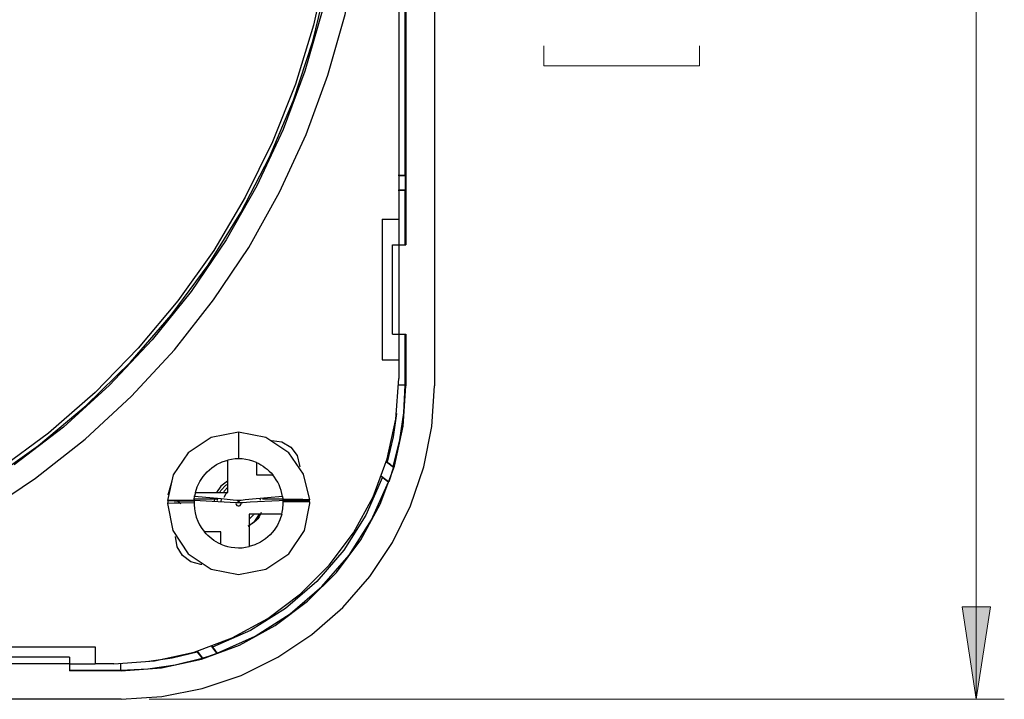
# Model space of a CAD drawing. Units: inches. Extents: x 0 to 17, y 0 to 11.
# Drawn here: x 11.5 to 12.9, y 5 to 5.9 of the extents above; entities that cross this region are included whole.
import ezdxf

# ---------------------------------------------------------------- set-up
doc = ezdxf.new("R2010")
doc.units = ezdxf.units.IN
doc.header["$MEASUREMENT"] = 0
doc.layers.add('Layer 1', color=7, linetype='Continuous')

msp = doc.modelspace()

# ---------------------------------------------------------------- hatches: boundary and pattern name
at = {"layer": 'Layer 1', "true_color": 0x808080}
h = msp.add_hatch(color=8, dxfattribs=at)
h.dxf.hatch_style = 2
h.paths.add_polyline_path([(12.8694, 4.9664), (12.8494, 5.0964), (12.8894, 5.0964)])
h.paths.add_polyline_path([(12.8694, 7.4164), (12.8894, 7.2864), (12.8494, 7.2864)])

# ---------------------------------------------------------------- linework, layer by layer
at = {"layer": 'Layer 1', "color": 8, "lineweight": 18, "true_color": 0x808080}
for points in [[(12.8694, 7.4165), (12.8694, 4.9665)], [(12.2623, 5.8834), (12.2623, 5.8554)], [(12.481, 5.8554), (12.481, 5.8834)], [(12.2623, 5.8554), (12.481, 5.8554)], [(12.8694, 4.9664), (12.8494, 5.0964), (12.8894, 5.0964), (12.8694, 4.9664)], [(11.7082, 4.9665), (12.9088, 4.9665)]]:
    msp.add_lwpolyline(points, dxfattribs=at)
at = {"layer": 'Layer 1', "color": 7, "lineweight": 25, "true_color": 0xffffff}
for points in [[(12.1088, 6.9765), (12.1088, 5.4064)], [(12.0687, 6.7789), (12.0687, 5.6039)], [(12.0588, 6.7429), (12.0588, 5.6399)], [(12.0678, 5.7018), (12.0678, 6.6811)], [(11.4746, 5.2272), (11.5485, 5.2766), (11.6182, 5.3316), (11.6834, 5.3918), (11.7436, 5.457), (11.7986, 5.5268), (11.848, 5.6006), (11.8913, 5.6781), (11.9285, 5.7587), (11.9592, 5.842), (11.9834, 5.9275), (12.0007, 6.0145), (12.0111, 6.1027), (12.0146, 6.1914)], [(11.9821, 6.1914), (11.9787, 6.1042), (11.9683, 6.0175), (11.951, 5.9318), (11.927, 5.8479), (11.8964, 5.7661), (11.8594, 5.687), (11.8163, 5.611), (11.7672, 5.5388), (11.7126, 5.4707), (11.6527, 5.4071), (11.5879, 5.3485), (11.5187, 5.2952)], [(11.9579, 5.9972), (11.9391, 5.9124), (11.9136, 5.8295), (11.8815, 5.7488), (11.8432, 5.6709), (11.7988, 5.5963), (11.7486, 5.5255), (11.693, 5.4589), (11.6322, 5.3969), (11.5668, 5.34), (11.4969, 5.2884)], [(11.4816, 5.2722), (11.5527, 5.3226), (11.6196, 5.3785), (11.6819, 5.4395), (11.7391, 5.5053), (11.7909, 5.5755), (11.837, 5.6495), (11.8771, 5.7269), (11.9108, 5.8073), (11.9381, 5.8901), (11.9587, 5.9748)], [(12.0578, 5.702), (12.0597, 5.702), (12.0616, 5.702), (12.0633, 5.7019), (12.0648, 5.7019), (12.066, 5.7019), (12.067, 5.7019), (12.0676, 5.7018), (12.0678, 5.7018)], [(12.0588, 5.7014), (12.0681, 5.7014)], [(12.0681, 5.7014), (12.0678, 5.7018)], [(12.0681, 5.6814), (12.0681, 5.7014)], [(12.0588, 5.6814), (12.0681, 5.6814)], [(12.0681, 5.6814), (12.0678, 5.6811)], [(12.0578, 5.6809), (12.0597, 5.6809), (12.0616, 5.6809), (12.0633, 5.681), (12.0648, 5.681), (12.066, 5.681), (12.067, 5.681), (12.0676, 5.6811), (12.0678, 5.6811)], [(12.0678, 5.6039), (12.0678, 5.6811)], [(12.0353, 5.6399), (12.0588, 5.6399)], [(12.0353, 5.6399), (12.0353, 5.4429)], [(12.0588, 5.6399), (12.0588, 5.6039)], [(12.0497, 5.6039), (12.059, 5.6039)], [(12.0497, 5.4789), (12.0497, 5.6039)], [(12.059, 5.6039), (12.0687, 5.6039)], [(12.059, 5.4789), (12.059, 5.6039)], [(12.0497, 5.4789), (12.059, 5.4789)], [(12.0588, 5.4789), (12.0588, 5.4429)], [(12.059, 5.4789), (12.0687, 5.4789)], [(12.0678, 5.4074), (12.0678, 5.4789)], [(12.0687, 5.4789), (12.0687, 5.4064)], [(12.0353, 5.4429), (12.0588, 5.4429)], [(12.0588, 5.4429), (12.0588, 5.4164)], [(11.6588, 5.0164), (11.7157, 5.0205), (11.7715, 5.0327), (11.8249, 5.0526), (11.875, 5.0799), (11.9207, 5.1142), (11.9611, 5.1545), (11.9953, 5.2002), (12.0226, 5.2503), (12.0426, 5.3038), (12.0547, 5.3595), (12.0588, 5.4164)], [(11.6688, 4.9664), (11.7262, 4.9702), (11.7827, 4.9814), (11.8372, 4.9999), (11.8888, 5.0254), (11.9366, 5.0574), (11.9799, 5.0953), (12.0179, 5.1386), (12.0498, 5.1864), (12.0753, 5.238), (12.0938, 5.2925), (12.105, 5.349), (12.1088, 5.4064)], [(11.6688, 5.0065), (11.7257, 5.0105), (11.7815, 5.0227), (11.835, 5.0426), (11.885, 5.0699), (11.9307, 5.1041), (11.9711, 5.1445), (12.0053, 5.1902), (12.0326, 5.2402), (12.0526, 5.2937), (12.0647, 5.3495), (12.0687, 5.4064)], [(12.051, 5.2927), (12.0603, 5.3303), (12.0659, 5.3686), (12.0678, 5.4074)], [(12.0678, 5.4074), (12.0676, 5.4074), (12.067, 5.4074), (12.066, 5.4074), (12.0648, 5.4074), (12.0633, 5.4074), (12.0616, 5.4074), (12.0597, 5.4074), (12.0586, 5.4074)], [(12.0687, 5.4064), (12.0678, 5.4074)], [(12.0557, 5.3673), (12.051, 5.3349), (12.0426, 5.2994)], [(11.8338, 5.3414), (11.7954, 5.3338), (11.7631, 5.3122), (11.7421, 5.2815), (11.7338, 5.2452)], [(11.9336, 5.2465), (11.9251, 5.2821), (11.9045, 5.3122), (11.8721, 5.3338), (11.8338, 5.3414)], [(11.8338, 5.3414), (11.8338, 5.3039)], [(11.8805, 5.3298), (11.8947, 5.3277), (11.9072, 5.3203), (11.9159, 5.3086), (11.9195, 5.2944), (11.9196, 5.2928)], [(11.7731, 5.2564), (11.7757, 5.2645), (11.7793, 5.2722), (11.784, 5.2792), (11.7896, 5.2856), (11.796, 5.2912), (11.803, 5.2959), (11.8107, 5.2995), (11.8188, 5.3021)], [(11.8588, 5.2987), (11.854, 5.3006), (11.8491, 5.302), (11.8441, 5.3031), (11.839, 5.3037), (11.8339, 5.3039), (11.8288, 5.3037), (11.8238, 5.3031), (11.8188, 5.3021)], [(11.8188, 5.2564), (11.8188, 5.2568), (11.8188, 5.2884), (11.8188, 5.3021)], [(11.8588, 5.2987), (11.862, 5.2972), (11.8652, 5.2954), (11.8683, 5.2935), (11.8713, 5.2914), (11.8741, 5.2892), (11.8768, 5.2867), (11.8794, 5.2842), (11.8818, 5.2814)], [(11.8588, 5.2987), (11.8588, 5.2814)], [(12.0413, 5.2997), (12.0512, 5.292)], [(12.0415, 5.3003), (12.0426, 5.2994)], [(12.0426, 5.2994), (12.0456, 5.2971), (12.0482, 5.295), (12.05, 5.2935), (12.0509, 5.2927), (12.051, 5.2927)], [(11.8588, 5.2814), (11.8748, 5.2814), (11.8818, 5.2814)], [(11.8955, 5.2511), (11.8947, 5.2552), (11.8936, 5.2593), (11.8923, 5.2633), (11.8907, 5.2672), (11.8888, 5.271), (11.8867, 5.2746), (11.8844, 5.2781), (11.8818, 5.2814)], [(12.0512, 5.292), (12.0491, 5.2852), (12.0469, 5.2785), (12.0446, 5.2718)], [(12.051, 5.2927), (12.0512, 5.292)], [(11.7401, 5.2725), (11.7344, 5.2527)], [(12.0357, 5.2781), (12.0124, 5.2248), (11.9815, 5.1757), (11.9436, 5.1316), (11.8996, 5.0937), (11.8504, 5.0628), (11.7971, 5.0395)], [(11.8188, 5.2724), (11.8182, 5.2723), (11.8089, 5.2653), (11.8029, 5.2564)], [(11.8035, 5.0311), (11.8569, 5.0549), (11.9063, 5.0863), (11.9506, 5.1246), (11.9889, 5.1689), (12.0203, 5.2183), (12.0441, 5.2717)], [(11.8076, 5.2564), (11.8089, 5.2594), (11.8159, 5.2668), (11.8188, 5.2684)], [(12.0344, 5.2791), (12.0357, 5.2781)], [(12.0346, 5.2796), (12.0446, 5.2718)], [(12.0357, 5.2781), (12.0386, 5.2758), (12.0412, 5.2738), (12.043, 5.2725), (12.0439, 5.2718), (12.0441, 5.2717)], [(12.0441, 5.2717), (12.0446, 5.2718)], [(11.7731, 5.2564), (11.7729, 5.2558), (11.7728, 5.2551), (11.7726, 5.2545), (11.7725, 5.2538), (11.7724, 5.2531), (11.7722, 5.2524), (11.7721, 5.2518), (11.772, 5.2511)], [(11.7731, 5.2564), (11.8109, 5.2564), (11.8188, 5.2564)], [(11.8188, 5.2639), (11.8134, 5.2586), (11.8124, 5.2564)], [(11.8137, 5.25), (11.8162, 5.2552), (11.8179, 5.257)], [(11.7347, 5.2462), (11.7338, 5.2414)], [(11.7714, 5.2455), (11.7617, 5.2454), (11.752, 5.2453), (11.7338, 5.2452)], [(11.7338, 5.2452), (11.7435, 5.2451), (11.7531, 5.2451), (11.7714, 5.245)], [(11.7338, 5.2418), (11.7338, 5.2414), (11.7414, 5.2031), (11.7631, 5.1707), (11.7954, 5.1491), (11.8338, 5.1414), (11.8721, 5.1491), (11.9045, 5.1707), (11.9261, 5.2031), (11.9338, 5.2414), (11.9337, 5.2436)], [(11.7338, 5.2418), (11.7434, 5.2419), (11.7531, 5.2421), (11.7713, 5.2424)], [(11.7481, 5.2451), (11.7527, 5.2414)], [(11.7714, 5.2458), (11.7713, 5.2398), (11.7717, 5.2339), (11.7727, 5.228), (11.7743, 5.2222), (11.7764, 5.2166), (11.779, 5.2113), (11.7821, 5.2062), (11.7857, 5.2014)], [(11.8039, 5.2472), (11.7714, 5.2472)], [(11.7714, 5.2458), (11.7715, 5.2464), (11.7714, 5.2458)], [(11.7714, 5.2458), (11.8134, 5.2436), (11.8302, 5.2427)], [(11.7715, 5.2461), (11.7721, 5.2517)], [(11.8955, 5.2511), (11.8535, 5.2473), (11.8431, 5.2461), (11.8375, 5.2455), (11.8358, 5.2453), (11.835, 5.2453), (11.8341, 5.2452), (11.8334, 5.2452), (11.8326, 5.2453), (11.8311, 5.2454), (11.8263, 5.2459), (11.8091, 5.2478), (11.772, 5.2511)], [(11.8001, 5.2472), (11.7995, 5.2449)], [(11.8043, 5.2453), (11.8046, 5.2482)], [(11.8092, 5.2478), (11.8088, 5.2435)], [(11.8302, 5.2427), (11.83, 5.2411), (11.8305, 5.2396), (11.8315, 5.2384), (11.833, 5.2377), (11.8346, 5.2377), (11.836, 5.2384), (11.8371, 5.2396), (11.8375, 5.2411), (11.8373, 5.2427)], [(11.8302, 5.2427), (11.8373, 5.2427)], [(11.835, 5.2437), (11.8347, 5.2438), (11.8338, 5.2439), (11.8328, 5.2438), (11.8326, 5.2437)], [(11.8373, 5.2427), (11.8399, 5.2428), (11.8501, 5.2434), (11.8908, 5.2455), (11.8961, 5.2458)], [(11.8647, 5.2457), (11.864, 5.2482)], [(11.896, 5.2472), (11.8673, 5.2472)], [(11.8944, 5.2264), (11.895, 5.2288), (11.8954, 5.2312), (11.8958, 5.2336), (11.896, 5.236), (11.8962, 5.2385), (11.8963, 5.2409), (11.8962, 5.2433), (11.8961, 5.2458)], [(11.8955, 5.2509), (11.8959, 5.2478), (11.896, 5.247)], [(11.896, 5.2466), (11.896, 5.2471), (11.8961, 5.2458)], [(11.9336, 5.2465), (11.924, 5.2466), (11.9143, 5.2468), (11.896, 5.247)], [(11.8961, 5.246), (11.9058, 5.2461), (11.9155, 5.2462), (11.9336, 5.2465)], [(11.8961, 5.246), (11.8961, 5.2459)], [(11.9337, 5.2449), (11.924, 5.2449), (11.9144, 5.2449), (11.8962, 5.2449)], [(11.8962, 5.2449), (11.9071, 5.2449)], [(11.8962, 5.2442), (11.9058, 5.244), (11.9155, 5.2438), (11.9337, 5.2436)], [(11.8657, 5.2285), (11.8643, 5.2254), (11.8626, 5.2225), (11.8606, 5.2197), (11.8583, 5.2172), (11.8558, 5.2149), (11.8531, 5.2129), (11.8502, 5.2111), (11.8471, 5.2096)], [(11.8471, 5.2096), (11.8565, 5.2165), (11.863, 5.2261), (11.8631, 5.2264)], [(11.8944, 5.2264), (11.8918, 5.2184), (11.8882, 5.2107), (11.8835, 5.2036), (11.878, 5.1972), (11.8716, 5.1917), (11.8645, 5.187), (11.8568, 5.1834), (11.8488, 5.1808)], [(11.8944, 5.2264), (11.8567, 5.2264), (11.8488, 5.2264)], [(11.8488, 5.2264), (11.8488, 5.2261), (11.8488, 5.1945), (11.8488, 5.1808)], [(11.8552, 5.2264), (11.8546, 5.2251), (11.8488, 5.2192)], [(11.8088, 5.1842), (11.8055, 5.1857), (11.8023, 5.1875), (11.7992, 5.1894), (11.7962, 5.1915), (11.7934, 5.1937), (11.7907, 5.1962), (11.7881, 5.1987), (11.7857, 5.2014)], [(11.8088, 5.2014), (11.7927, 5.2014), (11.7857, 5.2014)], [(11.8088, 5.1842), (11.8088, 5.2014)], [(11.7824, 5.1556), (11.7808, 5.1557), (11.7666, 5.1593), (11.7549, 5.168), (11.7475, 5.1806), (11.7454, 5.1947)], [(11.8088, 5.1842), (11.8135, 5.1823), (11.8184, 5.1809), (11.8234, 5.1798), (11.8285, 5.1792), (11.8336, 5.1789), (11.8387, 5.1791), (11.8437, 5.1797), (11.8488, 5.1808)], [(11.4353, 5.0399), (11.6323, 5.0399)], [(11.6323, 5.0399), (11.6323, 5.0164)], [(11.7758, 5.0326), (11.7403, 5.0242), (11.7079, 5.0195)], [(11.7749, 5.0337), (11.7758, 5.0326)], [(11.7755, 5.0339), (11.7832, 5.024)], [(11.7758, 5.0326), (11.7781, 5.0297), (11.7802, 5.027), (11.7817, 5.0252), (11.7825, 5.0243), (11.7826, 5.0242)], [(11.7956, 5.0406), (11.8034, 5.0306)], [(11.7961, 5.0408), (11.7971, 5.0395)], [(11.7971, 5.0395), (11.7994, 5.0366), (11.8013, 5.0341), (11.8021, 5.033), (11.8031, 5.0316), (11.8035, 5.0311)], [(11.5963, 5.0255), (11.4713, 5.0255)], [(11.5963, 5.0255), (11.5963, 5.0162)], [(11.6678, 5.0074), (11.7066, 5.0093), (11.7449, 5.0149), (11.7826, 5.0242)], [(11.7826, 5.0242), (11.7832, 5.024)], [(11.8034, 5.0306), (11.7967, 5.0283), (11.79, 5.0261), (11.7832, 5.024)], [(11.8035, 5.0311), (11.8034, 5.0306)], [(11.5963, 5.0162), (11.4713, 5.0162)], [(11.5963, 5.0164), (11.6323, 5.0164)], [(11.5963, 5.0162), (11.5963, 5.0065)], [(11.5963, 5.0074), (11.6678, 5.0074)], [(11.6688, 5.0065), (11.5963, 5.0065)], [(11.6588, 5.0164), (11.6323, 5.0164)], [(11.6678, 5.0166), (11.6678, 5.0155), (11.6678, 5.0136), (11.6678, 5.0119), (11.6678, 5.0104), (11.6678, 5.0092), (11.6678, 5.0082), (11.6678, 5.0076), (11.6678, 5.0074)], [(11.6678, 5.0074), (11.6688, 5.0065)], [(11.6688, 4.9664), (10.0987, 4.9664)]]:
    msp.add_lwpolyline(points, dxfattribs=at)
at = {"layer": 'Layer 1', "lineweight": 0}
msp.add_lwpolyline([(12.8694, 4.9664), (12.8494, 5.0964), (12.8894, 5.0964)], dxfattribs=at)

doc.saveas('drawing.dxf')
